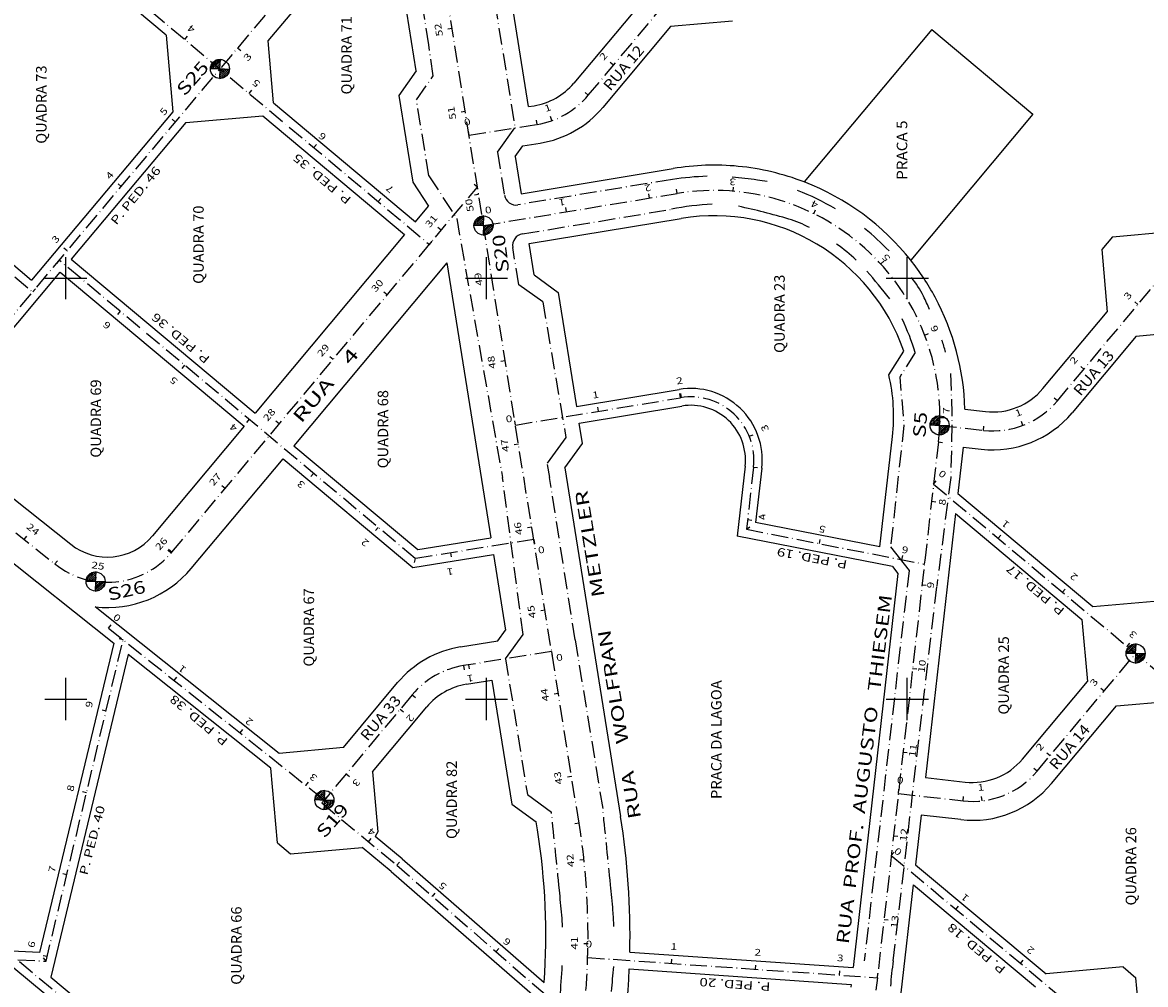
# Model space of a CAD drawing. Extents: x 189457 to 190412, y 1676779 to 1678197.
# Drawn here: x 189990 to 190257, y 1677332 to 1677561 of the extents above; entities that cross this region are included whole.
import ezdxf
from ezdxf.enums import TextEntityAlignment as Align

# ---------------------------------------------------------------- set-up
doc = ezdxf.new("R2010")
doc.units = 0
doc.header["$MEASUREMENT"] = 0
doc.linetypes.add('LIN0', pattern=[0])
doc.linetypes.add('LIN3', pattern=[6, 4, -1, 0, -1])
doc.layers.get('0').update_dxf_attribs({"linetype": 'LIN0'})
doc.layers.add('MALHA', color=7, linetype='CONTINUOUS')
doc.layers.add('SONDAGEM', color=7, linetype='LIN0')
doc.styles.add('ITALICC', font='italicc')
doc.styles.add('ROMANC', font='romanc')
doc.styles.add('ROMANS', font='romans')

# ---------------------------------------------------------------- blocks, each defined once
blk = doc.blocks.new('*U25')
at = {"color": 7, "linetype": 'LIN0'}
for p, q in [((190099.19086, 1677510.413478), (190101.357522, 1677512.38866)), ((190099.21202, 1677510.871194), (190100.899806, 1677512.40982)), ((190099.233181, 1677511.32891), (190100.44209, 1677512.430981)), ((190099.254341, 1677511.786626), (190099.984374, 1677512.452141)), ((190099.275502, 1677512.244343), (190099.526657, 1677512.473302)), ((190099.550616, 1677510.303014), (190101.446763, 1677512.031588))]:
    blk.add_line(p, q, dxfattribs=at)
at = {"color": 6, "linetype": 'LIN0', "flags": 128}
blk.add_lwpolyline([(190099.2866, 1677512.4844), (190099.18186, 1677510.21882), (190100.192243, 1677510.449511), (190101.269827, 1677511.447367), (190101.55218, 1677512.37966)], close=True, dxfattribs=at)
blk = doc.blocks.new('*U26')
at = {"color": 7, "linetype": 'LIN0'}
for p, q in [((190099.388661, 1677514.692037), (190097.078963, 1677512.586461)), ((190098.868216, 1677514.656013), (190097.208572, 1677513.143041)), ((190099.3675, 1677514.23432), (190097.53668, 1677512.5653)), ((190099.34634, 1677513.776604), (190097.994396, 1677512.54414)), ((190099.325179, 1677513.318888), (190098.452112, 1677512.522979)), ((190099.304018, 1677512.861171), (190098.909829, 1677512.501818))]:
    blk.add_line(p, q, dxfattribs=at)
at = {"color": 6, "linetype": 'LIN0', "flags": 128}
blk.add_lwpolyline([(190099.2866, 1677512.4844), (190099.39134, 1677514.74998), (190098.420821, 1677514.575649), (190097.423309, 1677513.777226), (190097.02102, 1677512.58914)], close=True, dxfattribs=at)
blk = doc.blocks.new('*U27')
at = {"color": 7, "linetype": 'LIN0'}
for p, q in [((190207.59006, 1677462.936578), (190209.756722, 1677464.91176)), ((190207.61122, 1677463.394294), (190209.299006, 1677464.93292)), ((190207.632381, 1677463.85201), (190208.84129, 1677464.954081)), ((190207.653541, 1677464.309726), (190208.383574, 1677464.975241)), ((190207.674702, 1677464.767443), (190207.925857, 1677464.996402)), ((190207.949816, 1677462.826114), (190209.845963, 1677464.554688))]:
    blk.add_line(p, q, dxfattribs=at)
at = {"color": 6, "linetype": 'LIN0', "flags": 128}
blk.add_lwpolyline([(190207.6858, 1677465.0075), (190207.58106, 1677462.74192), (190208.591443, 1677462.972611), (190209.669027, 1677463.970467), (190209.95138, 1677464.90276)], close=True, dxfattribs=at)
blk = doc.blocks.new('*U28')
at = {"color": 7, "linetype": 'LIN0'}
for p, q in [((190207.787861, 1677467.215137), (190205.478163, 1677465.109561)), ((190207.267416, 1677467.179113), (190205.607772, 1677465.666141)), ((190207.7667, 1677466.75742), (190205.93588, 1677465.0884)), ((190207.74554, 1677466.299704), (190206.393596, 1677465.06724)), ((190207.724379, 1677465.841988), (190206.851312, 1677465.046079)), ((190207.703218, 1677465.384271), (190207.309029, 1677465.024918))]:
    blk.add_line(p, q, dxfattribs=at)
at = {"color": 6, "linetype": 'LIN0', "flags": 128}
blk.add_lwpolyline([(190207.6858, 1677465.0075), (190207.79054, 1677467.27308), (190206.820021, 1677467.098749), (190205.822509, 1677466.300326), (190205.42022, 1677465.11224)], close=True, dxfattribs=at)
blk = doc.blocks.new('*U31')
at = {"color": 7, "linetype": 'LIN0'}
for p, q in [((190061.370466, 1677373.936985), (190063.537129, 1677375.912167)), ((190061.391627, 1677374.394702), (190063.079413, 1677375.933328)), ((190061.412787, 1677374.852418), (190062.621696, 1677375.954489)), ((190061.433948, 1677375.310134), (190062.16398, 1677375.975649)), ((190061.455109, 1677375.767851), (190061.706264, 1677375.99681)), ((190061.730222, 1677373.826522), (190063.62637, 1677375.555096))]:
    blk.add_line(p, q, dxfattribs=at)
at = {"color": 6, "linetype": 'LIN0', "flags": 128}
blk.add_lwpolyline([(190061.466207, 1677376.007908), (190061.361467, 1677373.742328), (190062.371849, 1677373.973019), (190063.449433, 1677374.970875), (190063.731787, 1677375.903168)], close=True, dxfattribs=at)
blk = doc.blocks.new('*U32')
at = {"color": 7, "linetype": 'LIN0'}
for p, q in [((190061.568267, 1677378.215545), (190059.25857, 1677376.109969)), ((190061.047823, 1677378.179521), (190059.388179, 1677376.666549)), ((190061.547107, 1677377.757828), (190059.716286, 1677376.088808)), ((190061.525946, 1677377.300112), (190060.174002, 1677376.067647)), ((190061.504786, 1677376.842396), (190060.631719, 1677376.046487)), ((190061.483625, 1677376.384679), (190061.089435, 1677376.025326))]:
    blk.add_line(p, q, dxfattribs=at)
at = {"color": 6, "linetype": 'LIN0', "flags": 128}
blk.add_lwpolyline([(190061.466207, 1677376.007908), (190061.570946, 1677378.273488), (190060.600428, 1677378.099156), (190059.602915, 1677377.300734), (190059.200626, 1677376.112647)], close=True, dxfattribs=at)
blk = doc.blocks.new('*U33')
at = {"color": 7, "linetype": 'LIN0'}
for p, q in [((190254.16596, 1677408.747178), (190256.332622, 1677410.72236)), ((190254.18712, 1677409.204894), (190255.874906, 1677410.74352)), ((190254.208281, 1677409.66261), (190255.41719, 1677410.764681)), ((190254.229441, 1677410.120326), (190254.959474, 1677410.785841)), ((190254.250602, 1677410.578043), (190254.501757, 1677410.807002)), ((190254.525716, 1677408.636714), (190256.421863, 1677410.365288))]:
    blk.add_line(p, q, dxfattribs=at)
at = {"color": 6, "linetype": 'LIN0', "flags": 128}
blk.add_lwpolyline([(190254.2617, 1677410.8181), (190254.15696, 1677408.55252), (190255.167343, 1677408.783211), (190256.244927, 1677409.781067), (190256.52728, 1677410.71336)], close=True, dxfattribs=at)
blk = doc.blocks.new('*U34')
at = {"color": 7, "linetype": 'LIN0'}
for p, q in [((190254.363761, 1677413.025737), (190252.054063, 1677410.920161)), ((190253.843316, 1677412.989713), (190252.183672, 1677411.476741)), ((190254.3426, 1677412.56802), (190252.51178, 1677410.899)), ((190254.32144, 1677412.110304), (190252.969496, 1677410.87784)), ((190254.300279, 1677411.652588), (190253.427212, 1677410.856679)), ((190254.279118, 1677411.194871), (190253.884929, 1677410.835518))]:
    blk.add_line(p, q, dxfattribs=at)
at = {"color": 6, "linetype": 'LIN0', "flags": 128}
blk.add_lwpolyline([(190254.2617, 1677410.8181), (190254.36644, 1677413.08368), (190253.395921, 1677412.909349), (190252.398409, 1677412.110926), (190251.99612, 1677410.92284)], close=True, dxfattribs=at)
blk = doc.blocks.new('*U87')
at = {"color": 7, "linetype": 'LIN0'}
for p, q in [((190006.99826, 1677425.852778), (190009.164922, 1677427.82796)), ((190007.01942, 1677426.310494), (190008.707206, 1677427.84912)), ((190007.040581, 1677426.76821), (190008.24949, 1677427.870281)), ((190007.061741, 1677427.225926), (190007.791774, 1677427.891441)), ((190007.082902, 1677427.683643), (190007.334057, 1677427.912602)), ((190007.358016, 1677425.742314), (190009.254163, 1677427.470888))]:
    blk.add_line(p, q, dxfattribs=at)
at = {"color": 6, "linetype": 'LIN0', "flags": 128}
blk.add_lwpolyline([(190007.094, 1677427.9237), (190006.98926, 1677425.65812), (190007.999643, 1677425.888811), (190009.077227, 1677426.886667), (190009.35958, 1677427.81896)], close=True, dxfattribs=at)
blk = doc.blocks.new('*U88')
at = {"color": 7, "linetype": 'LIN0'}
for p, q in [((190007.196061, 1677430.131337), (190004.886363, 1677428.025761)), ((190006.675616, 1677430.095313), (190005.015972, 1677428.582341)), ((190007.1749, 1677429.67362), (190005.34408, 1677428.0046)), ((190007.15374, 1677429.215904), (190005.801796, 1677427.98344)), ((190007.132579, 1677428.758188), (190006.259512, 1677427.962279)), ((190007.111418, 1677428.300471), (190006.717229, 1677427.941118))]:
    blk.add_line(p, q, dxfattribs=at)
at = {"color": 6, "linetype": 'LIN0', "flags": 128}
blk.add_lwpolyline([(190007.094, 1677427.9237), (190007.19874, 1677430.18928), (190006.228221, 1677430.014949), (190005.230709, 1677429.216526), (190004.82842, 1677428.02844)], close=True, dxfattribs=at)
blk = doc.blocks.new('*U95')
at = {"color": 7, "linetype": 'LIN0'}
for p, q in [((190036.548477, 1677547.594301), (190038.715139, 1677549.569483)), ((190036.569637, 1677548.052017), (190038.257423, 1677549.590644)), ((190036.590798, 1677548.509734), (190037.799707, 1677549.611804)), ((190036.611958, 1677548.96745), (190037.34199, 1677549.632965)), ((190036.633119, 1677549.425166), (190036.884274, 1677549.654125)), ((190036.908233, 1677547.483838), (190038.80438, 1677549.212411))]:
    blk.add_line(p, q, dxfattribs=at)
at = {"color": 6, "linetype": 'LIN0', "flags": 128}
blk.add_lwpolyline([(190036.644217, 1677549.665223), (190036.539477, 1677547.399643), (190037.54986, 1677547.630334), (190038.627444, 1677548.62819), (190038.909797, 1677549.560484)], close=True, dxfattribs=at)
blk = doc.blocks.new('*U96')
at = {"color": 7, "linetype": 'LIN0'}
for p, q in [((190036.746278, 1677551.87286), (190034.43658, 1677549.767284)), ((190036.225833, 1677551.836836), (190034.566189, 1677550.323865)), ((190036.725117, 1677551.415144), (190034.894296, 1677549.746124)), ((190036.703957, 1677550.957428), (190035.352013, 1677549.724963)), ((190036.682796, 1677550.499711), (190035.809729, 1677549.703802)), ((190036.661635, 1677550.041995), (190036.267445, 1677549.682642))]:
    blk.add_line(p, q, dxfattribs=at)
at = {"color": 6, "linetype": 'LIN0', "flags": 128}
blk.add_lwpolyline([(190036.644217, 1677549.665223), (190036.748957, 1677551.930804), (190035.778438, 1677551.756472), (190034.780926, 1677550.958049), (190034.378637, 1677549.769963)], close=True, dxfattribs=at)

msp = doc.modelspace()

# ---------------------------------------------------------------- linework, layer by layer
at = {"layer": 'MALHA', "color": 2, "linetype": 'LIN0'}
for p, q in [((190000, 1677495), (190000, 1677505)), ((190100, 1677495), (190100, 1677505)), ((190200, 1677495), (190200, 1677505)), ((189995, 1677500), (190005, 1677500)), ((190095, 1677500), (190105, 1677500)), ((190195, 1677500), (190205, 1677500)), ((190000, 1677395), (190000, 1677405)), ((190100, 1677395), (190100, 1677405)), ((190200, 1677395), (190200, 1677405)), ((189995, 1677400), (190005, 1677400)), ((190095, 1677400), (190105, 1677400)), ((190195, 1677400), (190205, 1677400))]:
    msp.add_line(p, q, dxfattribs=at)
at = {"layer": 'SONDAGEM', "color": 3, "linetype": 'LIN0'}
for p, q in [((190083.286349, 1677549.218366), (190077.985125, 1677582.374802)), ((190109.990928, 1677540.733102), (190103.752761, 1677579.749641)), ((190023.899331, 1677557.726538), (190003.523242, 1677574.784811)), ((190048.111908, 1677556.318547), (190062.598896, 1677573.561365)), ((190136.804927, 1677565.494776), (190120.731437, 1677546.296772)), ((190143.705615, 1677559.717189), (190127.632124, 1677540.519185)), ((190158.481374, 1677561.026096), (190143.705615, 1677559.717189)), ((190023.899331, 1677557.726538), (190025.482885, 1677539.490218)), ((190205.825349, 1677559.029834), (190175.505079, 1677522.82959)), ((190205.825349, 1677559.029834), (190229.82536, 1677538.904628)), ((190049.3897, 1677541.603406), (190048.111908, 1677556.318547)), ((190083.286349, 1677549.218366), (190079.20245, 1677543.363799)), ((190049.3897, 1677541.603406), (190083.108397, 1677513.375095)), ((190079.20245, 1677543.363799), (190082.487691, 1677522.8163)), ((190109.990928, 1677540.733102), (190111.294067, 1677540.941458)), ((190025.482885, 1677539.490218), (189991.90042, 1677499.52087)), ((190028.545271, 1677536.916934), (190046.857008, 1677538.507036)), ((190046.857008, 1677538.507036), (190080.54083, 1677510.307906)), ((190229.82536, 1677538.904628), (190200.814857, 1677504.222845)), ((190028.545271, 1677536.916934), (190001.291478, 1677504.479886)), ((189955.248033, 1677530.237401), (189991.90042, 1677499.52087)), ((190106.788507, 1677528.902962), (190108.599562, 1677531.396334)), ((190108.599562, 1677531.396334), (190112.714991, 1677532.054334)), ((190106.788507, 1677528.902962), (190108.205475, 1677520.040553)), ((190108.205475, 1677520.040553), (190144.33649, 1677526.014582)), ((190082.487691, 1677522.8163), (190086.213928, 1677517.084925)), ((190083.108397, 1677513.375095), (190086.213928, 1677517.084925)), ((190110.100062, 1677508.190886), (190146.294037, 1677514.175325)), ((190080.54083, 1677510.307906), (190045.012591, 1677467.866274)), ((190248.774806, 1677509.815539), (190246.207943, 1677506.747769)), ((190248.774806, 1677509.815539), (190267.0464, 1677511.437725)), ((190111.290378, 1677500.746067), (190110.100062, 1677508.190886)), ((190246.207943, 1677506.747769), (190247.51741, 1677491.998502)), ((190001.291478, 1677504.479886), (190045.012591, 1677467.866274)), ((190090.579264, 1677503.604945), (190054.21266, 1677460.161812)), ((190090.579264, 1677503.604945), (190101.023808, 1677438.279725)), ((189967.154833, 1677463.850974), (189998.718338, 1677501.417372)), ((189998.718338, 1677501.417372), (190042.445026, 1677464.799092)), ((190111.290378, 1677500.746067), (190117.062408, 1677496.586958)), ((190117.062408, 1677496.586958), (190121.390865, 1677469.514652)), ((190232.241646, 1677473.746111), (190247.51741, 1677491.998502)), ((190254.419224, 1677486.222261), (190269.168495, 1677487.531727)), ((190254.419224, 1677486.222261), (190239.143458, 1677467.969866)), ((190195.596346, 1677477.009083), (190199.151917, 1677482.61288)), ((189931.879195, 1677476.590022), (190011.417004, 1677413.285912)), ((190121.390865, 1677469.514652), (190145.766847, 1677473.545073)), ((190122.022395, 1677465.564763), (190146.419365, 1677469.598655)), ((190213.70461, 1677468.851224), (190218.60155, 1677468.29361)), ((189967.154833, 1677463.850974), (190001.177327, 1677436.772499)), ((190042.445026, 1677464.799092), (190020.630777, 1677438.74006)), ((190122.800472, 1677460.698277), (190122.022395, 1677465.564763)), ((190193.494276, 1677436.136332), (190196.475832, 1677462.325867)), ((190054.21266, 1677460.161812), (190083.658041, 1677435.503203)), ((190118.61596, 1677454.928254), (190122.800472, 1677460.698277)), ((190213.281643, 1677459.841227), (190212.024417, 1677448.797966)), ((190213.281643, 1677459.841227), (190217.583305, 1677459.351396)), ((190029.832322, 1677431.037362), (190051.645094, 1677457.094628)), ((190051.645094, 1677457.094628), (190082.488365, 1677431.265385)), ((190118.61596, 1677454.928254), (190131.858214, 1677372.104693)), ((190161.456618, 1677455.302332), (190159.567243, 1677438.706562)), ((190165.430946, 1677454.849882), (190163.959175, 1677441.922216)), ((190212.024417, 1677448.797966), (190244.068167, 1677421.963243)), ((190211.48214, 1677444.034704), (190204.346406, 1677381.355641)), ((190211.48214, 1677444.034704), (190241.500242, 1677418.896352)), ((190193.494276, 1677436.136332), (190163.959175, 1677441.922216)), ((190083.658041, 1677435.503203), (190101.023808, 1677438.279725)), ((190196.516478, 1677431.468242), (190159.567243, 1677438.706562)), ((190082.488365, 1677431.265385), (190101.655348, 1677434.329899)), ((190101.655348, 1677434.329899), (190104.530369, 1677416.348089)), ((190196.516478, 1677431.468242), (190197.788862, 1677429.841851)), ((190197.788862, 1677429.841851), (190187.127484, 1677336.194729)), ((190244.068167, 1677421.963243), (190262.340214, 1677423.579586)), ((190050.750511, 1677387.09261), (190007.037096, 1677421.884158)), ((190241.500242, 1677418.896352), (190242.805003, 1677404.1466)), ((190102.680807, 1677413.793738), (190104.530369, 1677416.348089)), ((190011.417004, 1677413.285912), (189993.768483, 1677339.798221)), ((190093.820357, 1677412.377076), (190102.680807, 1677413.793738)), ((190014.870613, 1677410.537181), (189996.472345, 1677333.927589)), ((190048.736539, 1677383.583259), (190014.870613, 1677410.537181)), ((190066.004767, 1677388.464496), (190078.882215, 1677403.887086)), ((190095.241285, 1677403.489952), (190101.29501, 1677404.457859)), ((190101.29501, 1677404.457859), (190105.999035, 1677375.036452)), ((190227.385245, 1677385.734016), (190242.805003, 1677404.1466)), ((190249.704972, 1677398.368155), (190264.455204, 1677399.672954)), ((190072.913182, 1677382.69615), (190085.790624, 1677398.118735)), ((190234.28522, 1677379.955577), (190249.704972, 1677398.368155)), ((190066.004767, 1677388.464496), (190050.750511, 1677387.09261)), ((190050.336021, 1677365.798315), (190048.736539, 1677383.583259)), ((190072.913182, 1677382.69615), (190074.195993, 1677368.432307)), ((190204.346406, 1677381.355641), (190213.748705, 1677380.285249)), ((190105.999035, 1677375.036452), (190111.805452, 1677370.845937)), ((190112.109047, 1677368.947096), (190111.805452, 1677370.845937)), ((190203.328372, 1677372.413404), (190201.986313, 1677360.625029)), ((190212.730688, 1677371.34301), (190203.328372, 1677372.413404)), ((190074.195993, 1677368.432307), (190073.577513, 1677367.354803)), ((190079.984921, 1677362.025753), (190073.577513, 1677367.354803)), ((190050.336021, 1677365.798315), (190053.406428, 1677363.234606)), ((190053.406428, 1677363.234606), (190070.435539, 1677364.766112)), ((190077.359532, 1677359.007918), (190070.435539, 1677364.766112)), ((190079.984921, 1677362.025753), (190094.092809, 1677349.752488)), ((190201.986313, 1677360.625029), (190232.989148, 1677334.7321)), ((190077.359532, 1677359.007918), (190091.520145, 1677346.688781)), ((190198.521348, 1677330.18974), (190201.444509, 1677355.865968)), ((190201.444509, 1677355.865968), (190230.441015, 1677331.648685)), ((190094.092809, 1677349.752488), (190113.720945, 1677332.676838)), ((190091.520145, 1677346.688781), (190113.299193, 1677327.741931)), ((189993.768483, 1677339.798221), (189951.684842, 1677341.788271)), ((190134.066163, 1677339.898119), (190187.127484, 1677336.194729)), ((189995.078848, 1677329.879), (189987.657222, 1677336.08274)), ((190133.93489, 1677335.89755), (190186.674589, 1677332.216598)), ((190251.277027, 1677336.359599), (190232.989148, 1677334.7321)), ((190251.277027, 1677336.359599), (190254.323327, 1677333.767072)), ((189996.472345, 1677333.927589), (190037.911069, 1677299.288919)), ((190255.969482, 1677315.539399), (190254.323327, 1677333.767072)), ((190186.674589, 1677332.216598), (190186.598366, 1677331.547123))]:
    msp.add_line(p, q, dxfattribs=at)
at = {"layer": 'SONDAGEM', "color": 1, "linetype": 'LIN3'}
for p, q in [((190086.2824, 1677555.4129), (190082.122864, 1677582.280449)), ((190087.3264, 1677548.0185), (190086.2824, 1677555.4129)), ((190083.3732, 1677542.3513), (190087.3264, 1677548.0185)), ((190086.3033, 1677524.2859), (190083.3732, 1677542.3513)), ((190102.5885, 1677529.927), (190104.253147, 1677519.701791)), ((190086.3033, 1677524.2859), (190092.9138, 1677514.1182)), ((190144.1955, 1677523.4343), (190107.471572, 1677517.388888)), ((190092.9138, 1677514.1182), (190103.7954, 1677452.6314)), ((190108.540769, 1677510.48015), (190143.9417, 1677516.3335)), ((190107.6649, 1677498.4282), (190106.233516, 1677507.270205)), ((190113.3753, 1677494.3135), (190118.8779, 1677462.1028)), ((190108.7062, 1677415.2948), (190103.7954, 1677452.6314)), ((190121.0635, 1677414.0798), (190114.993182, 1677452.6314)), ((190210.32164, 1677452.6314), (190207.0029, 1677426.7794)), ((190200.4105, 1677430.5481), (190189.767339, 1677337.8314)), ((190196.65318, 1677337.8314), (190207.0029, 1677426.7794)), ((190121.0635, 1677414.0798), (190127.6943, 1677373.4609)), ((190104.5341, 1677409.5329), (190109.7231, 1677377.2817))]:
    msp.add_line(p, q, dxfattribs=at)
at = {"layer": 'SONDAGEM', "color": 5, "linetype": 'LIN0'}
for p, q in [((190028.2735, 1677556.6729), (190028.91542, 1677557.439672)), ((190091.7993, 1677559.3135), (190090.811842, 1677559.15562)), ((190036.6442, 1677549.6652), (190035.878572, 1677550.308484)), ((190036.6442, 1677549.6652), (190037.409828, 1677549.021916)), ((190130.1816, 1677550.5741), (190129.414857, 1677551.216054)), ((190043.6089, 1677543.8346), (190044.25082, 1677544.601372)), ((190124.1818, 1677543.408), (190123.415057, 1677544.049954)), ((190094.9569, 1677539.5643), (190093.969442, 1677539.40642)), ((190115.5366, 1677537.399), (190115.202114, 1677538.341401)), ((190026.0569, 1677537.0643), (190025.291272, 1677537.707584)), ((190112.0045, 1677536.4979), (190111.84662, 1677537.485358)), ((190095.8599, 1677533.9166), (190095.70202, 1677534.904058)), ((190058.9444, 1677530.9962), (190059.58632, 1677531.762972)), ((190013.1912, 1677521.7517), (190012.425572, 1677522.394984)), ((190097.8274, 1677521.6108), (190097.060605, 1677522.252691)), ((190098.1145, 1677519.8152), (190097.127042, 1677519.65732)), ((190138.7508, 1677519.0096), (190138.587671, 1677519.996205)), ((190145.3153, 1677520.095), (190145.152171, 1677521.081605)), ((190158.6169, 1677520.6206), (190158.701658, 1677521.617002)), ((190074.2798, 1677518.1578), (190074.92172, 1677518.924572)), ((190119.0187, 1677515.747), (190118.855571, 1677516.733605)), ((190177.7745, 1677515.2935), (190178.216276, 1677516.190625)), ((190089.2361, 1677511.3478), (190088.469305, 1677511.989691)), ((190099.2866, 1677512.4844), (190099.123471, 1677513.471005)), ((190000.3255, 1677506.4392), (189999.559872, 1677507.082484)), ((190086.4246, 1677507.9892), (190087.06652, 1677508.755972)), ((189998.4712, 1677504.2321), (189997.829161, 1677503.465428)), ((190193.6768, 1677503.3559), (190194.41493, 1677504.030558)), ((190101.2721, 1677500.066), (190100.284642, 1677499.90812)), ((189992.1469, 1677496.705), (189992.789212, 1677497.471444)), ((190076.3983, 1677496.0119), (190075.631505, 1677496.653791)), ((190254.8052, 1677493.695), (190254.038332, 1677494.336805)), ((190012.9214, 1677492.1319), (190012.279361, 1677491.365228)), ((190204.1403, 1677486.4472), (190205.073426, 1677486.806749)), ((190063.5605, 1677480.676), (190062.793705, 1677481.317891)), ((190104.4297, 1677480.3168), (190103.442242, 1677480.15892)), ((190028.2549, 1677479.2912), (190027.612861, 1677478.524528)), ((190241.9691, 1677478.3576), (190241.202232, 1677478.999405)), ((190146.0931, 1677471.5719), (190145.92997, 1677472.558505)), ((190146.3294, 1677471.609), (190146.182023, 1677472.59808)), ((190235.6926, 1677470.858), (190234.925732, 1677471.499805)), ((190126.597, 1677468.3483), (190126.43387, 1677469.334905)), ((190043.5883, 1677466.4504), (190042.946261, 1677465.683728)), ((190207.7281, 1677466.8891), (190208.728088, 1677466.884168)), ((190050.7227, 1677465.3401), (190049.955905, 1677465.981991)), ((190106.8649, 1677465.0857), (190106.70177, 1677466.072305)), ((190207.6858, 1677465.0075), (190207.798938, 1677466.001079)), ((190218.0924, 1677463.8225), (190218.205538, 1677464.816079)), ((190227.4554, 1677464.9968), (190227.10039, 1677465.931662)), ((190162.4399, 1677462.4115), (190163.366556, 1677462.787411)), ((190207.3844, 1677461.084), (190208.377982, 1677460.970885)), ((190107.5873, 1677460.5677), (190106.599842, 1677460.40982)), ((190058.9218, 1677453.6096), (190058.279761, 1677452.842928)), ((190163.4438, 1677455.0761), (190164.437382, 1677454.962988)), ((190037.8848, 1677450.0041), (190037.118005, 1677450.645991)), ((190206.2401, 1677451.0332), (190206.88214, 1677451.799871)), ((190205.7802, 1677446.9931), (190206.773782, 1677446.879985)), ((190162.0277, 1677442.6375), (190163.021282, 1677442.524388)), ((190074.2552, 1677440.7688), (190073.613161, 1677440.002128)), ((190110.7449, 1677440.8185), (190109.757442, 1677440.66062)), ((190161.7635, 1677440.3166), (190162.570363, 1677440.907339)), ((189990.1125, 1677437.9105), (189990.735237, 1677438.692932)), ((190111.2141, 1677437.8836), (190111.371981, 1677436.896142)), ((190179.098, 1677436.92), (190179.290287, 1677437.901339)), ((190221.5735, 1677438.1924), (190222.21554, 1677438.959071)), ((190025.0454, 1677434.6696), (190024.287911, 1677435.322448)), ((190025.2315, 1677434.8887), (190024.464705, 1677435.530591)), ((190091.4649, 1677434.726), (190091.622781, 1677433.738542)), ((190198.7248, 1677433.0743), (190198.917087, 1677434.055639)), ((189997.4409, 1677432.0779), (189998.063637, 1677432.860332)), ((190083.0733, 1677433.3843), (190082.807239, 1677432.420344)), ((190204.076, 1677432.0247), (190204.268287, 1677433.006039)), ((190007.094, 1677427.9237), (190007.23408, 1677428.91384)), ((190203.5179, 1677427.1215), (190204.511482, 1677427.008385)), ((190236.9069, 1677425.3516), (190237.54894, 1677426.118271)), ((190113.9025, 1677421.0693), (190112.915042, 1677420.91142)), ((190010.139, 1677416.8593), (190010.761738, 1677417.641731)), ((190013.6591, 1677414.057), (190012.686747, 1677414.290517)), ((190252.2404, 1677412.5108), (190252.88244, 1677413.277471)), ((190115.4675, 1677411.281), (190115.625381, 1677410.293542)), ((190254.2617, 1677410.8181), (190253.495036, 1677411.460149)), ((190094.5308, 1677407.9335), (190094.688681, 1677406.946042)), ((190095.7183, 1677408.1234), (190095.876181, 1677407.135942)), ((190025.7876, 1677404.4045), (190026.410338, 1677405.186931)), ((190201.2556, 1677407.2498), (190202.249182, 1677407.136685)), ((190246.7563, 1677401.856), (190245.989636, 1677402.498049)), ((190082.3364, 1677401.0029), (190083.104001, 1677400.361972)), ((190117.0601, 1677401.3202), (190116.072642, 1677401.16232)), ((190009.5952, 1677397.1395), (190008.622847, 1677397.373017)), ((190079.4737, 1677397.5744), (190080.241301, 1677396.933472)), ((190041.4362, 1677391.9498), (190042.058938, 1677392.732231)), ((190198.9933, 1677387.3782), (190199.986882, 1677387.265085)), ((190233.9153, 1677386.5227), (190233.148636, 1677387.164749)), ((190230.8352, 1677382.8448), (190230.068536, 1677383.486849)), ((190066.6552, 1677382.2224), (190067.422801, 1677381.581472)), ((190120.2177, 1677381.571), (190119.230242, 1677381.41312)), ((190057.0848, 1677379.495), (190057.707538, 1677380.277431)), ((190197.8759, 1677377.5632), (190197.989013, 1677378.556782)), ((190004.9249, 1677377.6924), (190003.952547, 1677377.925917)), ((190060.884, 1677375.311), (190061.523436, 1677376.079844)), ((190061.4662, 1677376.0079), (190062.088938, 1677376.790331)), ((190061.4662, 1677376.0079), (190062.233801, 1677375.366972)), ((190213.2397, 1677375.8141), (190213.352813, 1677376.807682)), ((190217.7669, 1677375.8144), (190217.653651, 1677376.807967)), ((190121.9836, 1677370.5259), (190120.996142, 1677370.36802)), ((190196.731, 1677367.5066), (190197.724582, 1677367.393485)), ((190071.9554, 1677366.1031), (190072.594836, 1677366.871944)), ((190196.201, 1677362.851), (190196.84202, 1677363.618524)), ((190078.6712, 1677360.5176), (190079.319132, 1677361.279299)), ((190123.1483, 1677361.7893), (190122.153967, 1677361.682994)), ((190000.2545, 1677358.2454), (189999.282147, 1677358.478917)), ((190087.1702, 1677353.1239), (190087.826547, 1677353.878359)), ((190211.5515, 1677350.0306), (190212.19252, 1677350.798124)), ((190194.4687, 1677347.6349), (190195.462282, 1677347.521785)), ((190102.2594, 1677339.9969), (190102.915747, 1677340.751359)), ((190124.0969, 1677341.8235), (190123.096967, 1677341.835056)), ((189995.5842, 1677338.7983), (189994.611847, 1677339.031817)), ((189995.3259, 1677337.7228), (189994.725561, 1677338.522545)), ((190124.0288, 1677338.5939), (190124.098428, 1677339.591473)), ((190143.9803, 1677337.2013), (190144.049928, 1677338.198873)), ((190226.902, 1677337.2102), (190227.54302, 1677337.977724)), ((190163.9317, 1677335.8088), (190164.001328, 1677336.806373)), ((190183.8832, 1677334.4162), (190183.952828, 1677335.413773)), ((190192.8922, 1677333.7874), (190192.961828, 1677334.784973))]:
    msp.add_line(p, q, dxfattribs=at)
at = {"layer": 'SONDAGEM', "color": 5, "linetype": 'LIN3'}
msp.add_line((190040.8423, 1677554.6619), (190041.607934, 1677554.018624), dxfattribs=at)
at = {"layer": 'SONDAGEM', "color": 6, "linetype": 'LIN0'}
for p, q in [((190036.644217, 1677549.665223), (190036.748957, 1677551.930804)), ((190036.644217, 1677549.665223), (190034.378637, 1677549.769963)), ((190036.644217, 1677549.665223), (190036.539477, 1677547.399643)), ((190036.644217, 1677549.665223), (190038.909797, 1677549.560484)), ((190099.2866, 1677512.4844), (190099.39134, 1677514.74998)), ((190099.2866, 1677512.4844), (190097.02102, 1677512.58914)), ((190099.2866, 1677512.4844), (190099.18186, 1677510.21882)), ((190099.2866, 1677512.4844), (190101.55218, 1677512.37966)), ((190207.6858, 1677465.0075), (190207.79054, 1677467.27308)), ((190207.6858, 1677465.0075), (190205.42022, 1677465.11224)), ((190207.6858, 1677465.0075), (190207.58106, 1677462.74192)), ((190207.6858, 1677465.0075), (190209.95138, 1677464.90276)), ((190007.094, 1677427.9237), (190007.19874, 1677430.18928)), ((190007.094, 1677427.9237), (190004.82842, 1677428.02844)), ((190007.094, 1677427.9237), (190006.98926, 1677425.65812)), ((190007.094, 1677427.9237), (190009.35958, 1677427.81896)), ((190254.2617, 1677410.8181), (190254.36644, 1677413.08368)), ((190254.2617, 1677410.8181), (190251.99612, 1677410.92284)), ((190254.2617, 1677410.8181), (190254.15696, 1677408.55252)), ((190254.2617, 1677410.8181), (190256.52728, 1677410.71336)), ((190061.466207, 1677376.007908), (190061.570946, 1677378.273488)), ((190061.466207, 1677376.007908), (190059.200626, 1677376.112647)), ((190061.466207, 1677376.007908), (190061.361467, 1677373.742328)), ((190061.466207, 1677376.007908), (190063.731787, 1677375.903168))]:
    msp.add_line(p, q, dxfattribs=at)
at = {"layer": 'SONDAGEM', "color": 1, "linetype": 'LIN0'}
for p, q in [((190102.5885, 1677529.927), (190106.7512, 1677535.658)), ((190113.3753, 1677494.3135), (190107.6649, 1677498.4282)), ((190118.8779, 1677462.1028), (190114.4543, 1677456.0031)), ((190114.449192, 1677455.705229), (190114.993182, 1677452.6314)), ((190196.0144, 1677436.1673), (190200.4105, 1677430.5481)), ((190104.5341, 1677409.5329), (190108.7062, 1677415.2948)), ((190109.7231, 1677377.2817), (190115.444636, 1677373.152444))]:
    msp.add_line(p, q, dxfattribs=at)
at = {"layer": 'SONDAGEM', "color": 5, "linetype": 'LIN3', "flags": 128}
for points in [[(190121.98363, 1677370.525895), (190081.567912, 1677623.305724)], [(190059.153541, 1677576.456107), (190036.644282, 1677549.665335)], [(190006.341642, 1677575.033666), (190086.425242, 1677507.989967)], [(190124.18178, 1677543.407978), (190148.2608, 1677572.1677)], [(189961.7285, 1677460.5015), (190036.644029, 1677549.664997)], [(190095.8599, 1677533.9166), (190112.004529, 1677536.497896)], [(189950.5121, 1677531.5967), (189992.146846, 1677496.705045)], [(190025.231549, 1677434.888711), (190097.827216, 1677521.61058)], [(190099.2866, 1677512.4844), (190145.315264, 1677520.094954)], [(190083.073287, 1677433.384258), (189998.471963, 1677504.232446)], [(190235.692552, 1677470.857989), (190258.971824, 1677498.673489)], [(189935.615615, 1677481.284611), (189997.440907, 1677432.07791)], [(190106.8649, 1677465.0857), (190146.093106, 1677471.571864)], [(190207.6858, 1677465.0075), (190218.092427, 1677463.822503)], [(190207.384367, 1677461.083978), (190192.559857, 1677330.868431)], [(190163.443782, 1677455.076107), (190161.763513, 1677440.316594)], [(190206.2401, 1677451.0332), (190294.0975, 1677377.458)], [(190161.763513, 1677440.316594), (190204.076025, 1677432.025711)], [(190111.2141, 1677437.8836), (190083.073287, 1677433.384258)], [(190010.139, 1677416.8593), (190061.4662, 1677376.0079)], [(189995.325901, 1677337.722847), (190013.658145, 1677414.057229)], [(190115.4675, 1677411.281), (190094.530821, 1677407.933514)], [(190230.835233, 1677382.844797), (190254.2617, 1677410.8181)], [(190082.336419, 1677401.00291), (190061.466207, 1677376.007908)], [(190197.8759, 1677377.5632), (190213.239696, 1677375.81413)], [(190060.884, 1677375.311), (190078.671231, 1677360.517639)], [(190196.201, 1677362.851), (190282.004057, 1677291.190086)], [(190078.671231, 1677360.517639), (190122.726985, 1677322.190983)], [(189952.079392, 1677339.767381), (189995.325879, 1677337.722386)], [(190095.0543, 1677248.9163), (189988.423024, 1677338.049097)], [(190124.0288, 1677338.5939), (190192.8922, 1677333.7874)]]:
    msp.add_lwpolyline(points, dxfattribs=at)
at = {"layer": 'SONDAGEM', "color": 1, "linetype": 'LIN3', "flags": 128}
for points in [[(190100.0778, 1677577.4662), (190106.7512, 1677535.658)], [(190201.9075, 1677482.2895), (190198.2131, 1677476.4669), (190199.193, 1677465.0068), (190196.0144, 1677436.1673)], [(190210.2661, 1677477.2887), (190210.586575, 1677467.820557), (190210.498263, 1677459.613138), (190210.3587, 1677455.0114), (190210.32164, 1677452.6314)]]:
    msp.add_lwpolyline(points, dxfattribs=at)
at = {"layer": 'SONDAGEM', "color": 6, "linetype": 'LIN0'}
for centre in [(190036.644217, 1677549.665223), (190099.2866, 1677512.4844), (190207.6858, 1677465.0075), (190007.094, 1677427.9237), (190254.2617, 1677410.8181), (190061.466207, 1677376.007908)]:
    msp.add_circle(centre, 2.268, dxfattribs=at)
at = {"layer": 'SONDAGEM', "color": 3, "linetype": 'LIN0'}
for centre, radius, start, end in [((190108.846919, 1677556.24706), 15.5, 279.083893, 320.062313), ((190108.846919, 1677556.24706), 24.5, 279.083893, 320.062313), ((190154.068764, 1677467.153743), 59.66, 84.46305, 99.38856), ((190154.068764, 1677467.153743), 59.66, 68.942297, 84.46305), ((190154.068764, 1677467.153743), 59.66, 38.414003, 68.942297), ((190154.068764, 1677467.153743), 47.66, 18.926984, 99.38856), ((190154.068764, 1677467.153743), 59.66, 28.323178, 38.414003), ((190154.068764, 1677467.153743), 59.66, 1.630434, 28.323178), ((190154.068764, 1677467.153743), 42.681, 353.505072, 13.350475), ((190148.540049, 1677456.772794), 17, 353.505232, 99.388594), ((190220.355194, 1677483.694088), 15.5, 263.503742, 320.073457), ((190148.540049, 1677456.772794), 13, 353.505232, 99.388594), ((190220.355194, 1677483.694088), 24.5, 263.503742, 320.073457), ((190009.89564, 1677447.72654), 14, 231.483746, 320.066992), ((190009.89564, 1677447.72654), 26, 263.687913, 320.067079), ((190097.68844, 1677388.184351), 24.5, 99.08392, 140.138948), ((190097.68844, 1677388.184351), 15.5, 99.08392, 140.138948), ((190215.501956, 1677395.685772), 15.5, 263.505202, 320.055239), ((190215.501956, 1677395.685772), 24.5, 263.505202, 320.055239), ((189954.708189, 1677343.781051), 179.4, 358.759794, 9.08396), ((189954.708189, 1677343.781051), 159.4, 356.005278, 9.083889), ((189954.708189, 1677343.781051), 179.4, 344.611727, 357.48145)]:
    msp.add_arc(centre, radius, start, end, dxfattribs=at)
at = {"layer": 'SONDAGEM', "color": 5, "linetype": 'LIN3'}
for centre, radius, start, end in [((190108.846919, 1677556.24706), 20, 279.083893, 320.062313), ((190154.068764, 1677467.153743), 53.66, 353.505072, 99.38856), ((190148.540049, 1677456.772794), 15, 353.505232, 99.388594), ((190220.355194, 1677483.694088), 20, 263.503742, 320.073457), ((190009.89564, 1677447.72654), 20, 231.483746, 320.066992), ((190097.68844, 1677388.184351), 20, 99.08392, 140.138948), ((190215.501956, 1677395.685772), 20, 263.505202, 320.055239), ((189954.708189, 1677343.781051), 169.4, 283.389579, 9.083856)]:
    msp.add_arc(centre, radius, start, end, dxfattribs=at)
at = {"layer": 'SONDAGEM', "color": 1, "linetype": 'LIN0'}
for centre, radius, start, end in [((190155.493255, 1677445.59137), 78.658509, 92.232996, 98.257978), ((190128.214564, 1677242.263747), 283.3362, 82.664444, 83.885556), ((190158.998798, 1677481.391763), 42.234782, 79.501346, 82.664331), ((190107.016764, 1677520.151704), 2.8, 189.246539, 279.348065), ((190148.679386, 1677457.625392), 68.0575, 59.783056, 68.231111), ((190156.38946, 1677456.003069), 61.6012, 92.539167, 101.658056), ((190130.036906, 1677374.381326), 145.7451, 73.315, 78.1875), ((190164.221037, 1677488.431234), 26.682365, 61.911558, 73.314999), ((190156.638525, 1677469.434775), 53.7824, 43.457778, 51.863056), ((190108.997532, 1677507.717657), 2.8, 99.388601, 189.195528), ((190159.2991, 1677473.58028), 41.948213, 47.040349, 55.285548), ((190052.909561, 1677383.230602), 181.4686, 38.045833, 40.737222), ((190176.899461, 1677481.769556), 30.321332, 27.402694, 37.256534), ((190165.566814, 1677475.894589), 43.0863, 22.72, 27.402778), ((190144.636232, 1677464.495524), 59.9719, 17.259722, 25.474444), ((190181.98576, 1677475.394508), 28.009612, 14.525119, 20.61583), ((189429.740998, 1677285.928007), 691.007198, 5.210528, 5.705512), ((189429.813024, 1677285.934938), 703.151658, 5.210499, 5.705534), ((190081.420575, 1677345.356236), 36.623531, 0.740514, 5.210528), ((190081.421603, 1677345.356283), 48.839319, 0.740475, 5.210583), ((189862.36147, 1677351.639943), 256.093358, 354.967185, 356.648442), ((189703.906832, 1677371.422977), 427.757203, 354.518136, 355.309732), ((190293.670986, 1677324.268344), 97.961274, 172.041648, 175.607908)]:
    msp.add_arc(centre, radius, start, end, dxfattribs=at)
at = {"layer": 'SONDAGEM', "color": 1, "linetype": 'LIN3'}
for centre, radius, end in [((184181.817707, 1676761.605724), 5965.0581, 5.884444), ((184183.40143, 1676761.766182), 5975.6831, 5.875278)]:
    msp.add_arc(centre, radius, 5.705556, end, dxfattribs=at)

# ---------------------------------------------------------------- block references
at = {"layer": 'SONDAGEM', "color": 6}
for name in ['*U96', '*U95', '*U26', '*U25', '*U28', '*U27', '*U88', '*U87', '*U34', '*U33', '*U32', '*U31']:
    msp.add_blockref(name, (0, 0), dxfattribs=at)

# ---------------------------------------------------------------- texts
at = {"layer": 'SONDAGEM', "color": 9, "style": 'ROMANS'}
for s, rotation, width, p, p2 in [('4', 140.06500334, 1.134259, (190030.9443, 1677559.3287), (190029.751542, 1677560.327239)), ('52', 99.08386264, 1.103603, (190089.650432, 1677557.552147), (190089.15925, 1677560.624239)), ('3', 49.96334951, 1.286765, (190043.282264, 1677551.35324), (190044.354393, 1677552.629295)), ('2', 50.06231049, 1.20098, (190127.892049, 1677551.57807), (190128.890644, 1677552.770781)), ('5', 140.06500334, 1.20098, (190046.3768, 1677546.3856), (190045.184042, 1677547.384139)), ('1', 19.54126162, 1.856061, (190114.074153, 1677539.426622), (190115.54011, 1677539.946933)), ('5', 49.96290652, 1.20098, (190023.4022, 1677538.4824), (190024.402863, 1677539.673377)), ('51', 99.08386264, 1.317204, (190092.808032, 1677537.802947), (190092.31685, 1677540.875039)), ('0', 9.08389901, 1.20098, (190094.789766, 1677536.175983), (190096.325812, 1677536.421575)), ('6', 140.06500334, 1.20098, (190062.0928, 1677533.759), (190060.900042, 1677534.757539)), ('4', 49.96290652, 1.134259, (190010.5617, 1677523.3003), (190011.562363, 1677524.491277)), ('2', 189.38862908, 1.20098, (190138.9718, 1677522.3486), (190137.437082, 1677522.094842)), ('3', 175.1377727, 1.200981, (190159.3427, 1677523.5813), (190157.792742, 1677523.713149)), ('7', 140.06500334, 1.20098, (190078.1435, 1677521.276), (190076.950742, 1677522.274539)), ('50', 99.08385973, 1.103604, (190096.9954, 1677515.8771), (190096.504218, 1677518.949193)), ('0', 9.38855039, 1.200981, (190099.7732, 1677515.2608), (190101.307919, 1677515.514556)), ('1', 189.38862908, 1.85606, (190118.6009, 1677518.9588), (190117.066182, 1677518.705042)), ('4', 153.78279479, 1.134259, (190179.0094, 1677517.9022), (190177.613871, 1677518.589406)), ('31', 50.06700294, 1.317204, (190086.497143, 1677511.814826), (190088.494138, 1677514.200412)), ('3', 49.96290652, 1.20098, (189997.7211, 1677508.1181), (189998.721763, 1677509.309077)), ('5', 132.42749213, 1.200981, (190196.072, 1677504.7831), (190195.022534, 1677505.931305)), ('49', 99.08386264, 1.134259, (190099.123232, 1677498.304647), (190098.63205, 1677501.376739)), ('30', 50.06700294, 1.103603, (190073.659343, 1677496.478926), (190075.656338, 1677498.864512)), ('3', 50.0734733, 1.20098, (190252.515454, 1677494.698524), (190253.513817, 1677495.89143)), ('6', 140.05598166, 1.20098, (190010.8996, 1677488.8875), (190009.706999, 1677489.886227)), ('6', 111.0724813, 1.200981, (190207.4921, 1677487.5258), (190206.932802, 1677488.97733)), ('29', 50.06700294, 1.134259, (190060.821543, 1677481.143026), (190062.818538, 1677483.528612)), ('48', 99.08386264, 1.103603, (190102.280832, 1677478.555447), (190101.78965, 1677481.627539)), ('2', 50.0734733, 1.20098, (190239.679354, 1677479.361124), (190240.677717, 1677480.55403)), ('5', 140.05598166, 1.20098, (190026.7813, 1677475.7296), (190025.588699, 1677476.728327)), ('2', 8.47498541, 1.20098, (190145.2185, 1677474.7175), (190146.757069, 1677474.946754)), ('1', 9.38862908, 1.85606, (190125.2818, 1677471.3437), (190126.816518, 1677471.597458)), ('28', 50.06700294, 1.103603, (190047.983743, 1677465.807126), (190049.980738, 1677468.192712)), ('7', 89.7174898, 1.200981, (190210.0688, 1677467.7413), (190210.07647, 1677469.296837)), ('1', 20.79407225, 1.85606, (190225.948972, 1677466.991963), (190227.403202, 1677467.544201)), ('0', 9.38859274, 1.20098, (190104.7116, 1677465.646), (190106.246318, 1677465.899757)), ('0', 353.50374124, 1.200981, (190205.9488, 1677465.3378), (190207.494368, 1677465.161807)), ('4', 140.05598166, 1.134259, (190040.9735, 1677464.5961), (190039.780899, 1677465.594827)), ('3', 112.08057364, 1.20098, (190167.1826, 1677463.9213), (190166.597851, 1677465.362765)), ('47', 99.08386264, 1.103603, (190105.438432, 1677458.806347), (190104.94725, 1677461.878439)), ('27', 50.06700294, 1.103603, (190035.145843, 1677450.471126), (190037.142838, 1677452.856712)), ('0', 320.05587789, 1.20098, (190207.244327, 1677453.322639), (190208.436926, 1677452.32391)), ('3', 140.05598166, 1.20098, (190057.0242, 1677451.1009), (190055.831599, 1677452.099627)), ('8', 83.50500219, 1.200981, (190209.0353, 1677445.9233), (190209.211259, 1677447.468872)), ('4', 103.50529327, 1.134259, (190166.5068, 1677442.6664), (190166.143523, 1677444.178942)), ('1', 140.05582601, 1.85606, (190224.4582, 1677441.6542), (190223.265602, 1677442.65293)), ('24', 321.48373888, 1.074561, (189990.511664, 1677440.660167), (189992.945895, 1677438.722764)), ('46', 99.08386264, 1.103603, (190108.596032, 1677439.057147), (190108.10485, 1677442.129239)), ('5', 168.91360799, 1.20098, (190180.6989, 1677440.9795), (190179.172374, 1677441.278616)), ('26', 49.24330573, 1.103603, (190022.31344, 1677435.175952), (190024.344523, 1677437.532583)), ('2', 140.05598167, 1.20098, (190072.2301, 1677437.2683), (190071.037499, 1677438.267027)), ('0', 189.08393538, 1.20098, (190113.6625, 1677436.3701), (190112.126454, 1677436.124507)), ('6', 168.913608, 1.20098, (190200.3931, 1677436.0619), (190198.866574, 1677436.361016)), ('25', 351.94751397, 1.103604, (190006.0161, 1677431.0924), (190009.096536, 1677430.656595)), ('1', 189.08393538, 1.856061, (190091.9978, 1677431.1955), (190090.461754, 1677430.949907)), ('2', 140.05582601, 1.20098, (190240.6778, 1677429.1712), (190239.485202, 1677430.16993)), ('9', 83.50500219, 1.276042, (190206.2575, 1677426.2006), (190206.433459, 1677427.746172)), ('45', 99.08386264, 1.103603, (190111.753632, 1677419.307947), (190111.26245, 1677422.380039)), ('0', 321.48368418, 1.200981, (190011.085869, 1677419.17305), (190012.302984, 1677418.204347)), ('3', 140.055826, 1.20098, (190254.7155, 1677415.4148), (190253.522902, 1677416.41353)), ('0', 189.08393538, 1.20098, (190117.9836, 1677410.7923), (190116.447554, 1677410.546707)), ('1', 141.48360949, 1.85606, (190028.8088, 1677407.2415), (190027.591687, 1677408.210204)), ('10', 83.50500011, 1.103604, (190204.0969, 1677406.1698), (190204.448818, 1677409.260943)), ('1', 189.08389901, 1.85606, (190096.788435, 1677405.864017), (190095.252389, 1677405.618425)), ('3', 50.0552743, 1.200981, (190244.466873, 1677402.860252), (190245.465615, 1677404.052841)), ('44', 99.08386264, 1.074561, (190114.911232, 1677399.558847), (190114.42005, 1677402.630939)), ('9', 76.49576975, 1.276042, (190006.1688, 1677397.7948), (190006.532049, 1677399.307349)), ('2', 141.48360949, 1.20098, (190044.6905, 1677394.7584), (190043.473387, 1677395.727104)), ('2', 230.13895008, 1.20098, (190081.764592, 1677396.573494), (190080.767593, 1677395.379448)), ('11', 83.50500011, 1.317204, (190201.9364, 1677386.1389), (190202.288318, 1677389.230043)), ('2', 50.0552743, 1.200981, (190231.625873, 1677387.526952), (190232.624615, 1677388.719541)), ('3', 141.48360949, 1.20098, (190059.9574, 1677381.5164), (190058.740287, 1677382.485104)), ('3', 230.13895008, 1.20098, (190068.946092, 1677381.221494), (190067.949093, 1677380.027448)), ('43', 99.08386264, 1.103603, (190118.068832, 1677379.809647), (190117.57765, 1677382.881739)), ('0', 353.50522177, 1.20098, (190197.451864, 1677380.026976), (190198.997436, 1677379.851023)), ('8', 76.49576975, 1.200981, (190001.776, 1677377.8894), (190002.139249, 1677379.401949)), ('1', 6.5026367, 1.85606, (190216.799606, 1677378.119686), (190218.345154, 1677378.295851)), ('4', 140.2502803, 1.134259, (190073.782, 1677368.5676), (190072.586019, 1677369.562277)), ('12', 83.50500011, 1.103604, (190199.7758, 1677366.1081), (190200.127718, 1677369.199243)), ('42', 96.10243817, 1.103604, (190120.910729, 1677360.142098), (190120.579998, 1677363.23558)), ('0', 320.13207415, 1.20098, (190196.6893, 1677363.6428), (190197.883226, 1677362.645658)), ('7', 76.49576975, 1.200981, (189997.3832, 1677358.6587), (189997.746449, 1677360.171249)), ('5', 138.97805759, 1.200981, (190090.6955, 1677355.6754), (190089.521898, 1677356.696386)), ('1', 140.13194212, 1.85606, (190214.8278, 1677352.9233), (190213.633876, 1677353.920445)), ('13', 83.50500011, 1.103604, (190197.6153, 1677345.4609), (190197.967218, 1677348.552043)), ('41', 89.33787515, 1.317204, (190121.680882, 1677340.451328), (190121.716834, 1677343.562231)), ('6', 76.49576975, 1.200981, (189992.4835, 1677340.7776), (189992.846749, 1677342.290149)), ('6', 138.97805759, 1.200981, (190105.9721, 1677342.42), (190104.798498, 1677343.440986)), ('0', 356.0073497, 1.20098, (190123.497607, 1677341.036815), (190125.049387, 1677340.928504)), ('1', 356.00734969, 1.85606, (190143.6979, 1677340.4402), (190145.24968, 1677340.331889)), ('2', 356.00734969, 1.20098, (190163.6345, 1677339.0907), (190165.18628, 1677338.982389)), ('2', 140.13194212, 1.20098, (190230.3716, 1677340.4402), (190229.177676, 1677341.437345)), ('3', 356.00734969, 1.20098, (190183.2333, 1677337.7412), (190184.78508, 1677337.632889))]:
    msp.add_text(s, height=1.6, rotation=rotation, dxfattribs=dict(at, width=width)).set_placement(p, p2, align=Align.FIT)
at = {"layer": 'SONDAGEM', "color": 4, "style": 'ROMANC'}
for s, width, p, p2 in [('QUADRA 71', 0.85377, (190067.9823, 1677543.6121), (190067.9823, 1677562.2121)), ('QUADRA 73', 0.831064, (189995.4495, 1677531.9018), (189995.4495, 1677550.5018)), ('PRACA 5', 0.828252, (190199.982, 1677523.3312), (190199.982, 1677537.4312)), ('QUADRA 70', 0.831064, (190032.7962, 1677498.6198), (190032.7962, 1677517.2198)), ('QUADRA 23', 0.831064, (190170.8708, 1677482.2146), (190170.8708, 1677500.8146)), ('QUADRA 69', 0.831064, (190008.4128, 1677457.3255), (190008.4128, 1677475.9255)), ('QUADRA 68', 0.831064, (190076.6361, 1677454.7957), (190076.6361, 1677473.3957)), ('QUADRA 67', 0.831064, (190059.0314, 1677407.7106), (190059.0314, 1677426.3106)), ('QUADRA 25', 0.831064, (190224.1592, 1677396.3084), (190224.1592, 1677414.9084)), ('PRACA DA LAGOA', 0.814021, (190155.8581, 1677376.2503), (190155.8581, 1677404.4503)), ('QUADRA 82', 0.831064, (190092.9688, 1677366.7518), (190092.9688, 1677385.3518)), ('QUADRA 26', 0.831064, (190254.4073, 1677350.9563), (190254.4073, 1677369.5563)), ('QUADRA 66', 0.831064, (190041.8075, 1677332.1203), (190041.8075, 1677350.7203))]:
    msp.add_text(s, height=2.5, rotation=90, dxfattribs=dict(at, width=width)).set_placement(p, p2, align=Align.FIT)
at = {"layer": 'SONDAGEM', "color": 104, "style": 'ITALICC'}
for s, height, rotation, width, p, p2 in [('RUA 12', 2.5, 49.69305555, 0.826977, (190129.4186, 1677544.2695), (190137.634004, 1677553.954392)), ('P. PED. 35', 2, 140.0138891, 0.906429, (190068.0247, 1677518.8901), (190055.060592, 1677529.762924)), ('P. PED. 46', 2, 50.6369451, 0.911077, (190012.0163, 1677512.4377), (190022.747507, 1677525.519274)), ('P. PED. 36', 2, 140.0138891, 0.911077, (190034.4197, 1677481.036), (190021.455592, 1677491.908824)), ('RUA    4', 3, 49.69305471, 0.882573, (190055.9449, 1677465.3378), (190069.891681, 1677481.779239)), ('RUA 13', 2.5, 49.69305555, 0.826977, (190241.1349, 1677471.8093), (190249.350304, 1677481.494192)), ('RUA     WOLFRAN      METZLER', 3, 99.33138918, 0.897273, (190136.7428, 1677371.7755), (190123.939875, 1677449.690625)), ('P. PED. 19', 2, 169.21666697, 0.911077, (190185.8579, 1677432.8581), (190169.236678, 1677436.023757)), ('P. PED. 17', 2, 140.0138891, 0.906429, (190237.558, 1677421.2438), (190224.593892, 1677432.116624)), ('RUA  PROF.  AUGUSTO   THIESEM', 3, 82.92222199, 0.925728, (190186.0733, 1677341.6643), (190196.371743, 1677424.607404)), ('P. PED. 38', 2, 140.0138891, 0.911077, (190038.728, 1677390.2723), (190025.763892, 1677401.145124)), ('RUA 33', 2.5, 49.69305555, 0.826977, (190071.6861, 1677389.8369), (190079.901504, 1677399.521792)), ('RUA 14', 2.5, 49.69305555, 0.826977, (190235.4038, 1677382.9596), (190243.619204, 1677392.644492)), ('P. PED. 40', 2, 75.46416541, 0.911077, (190005.1229, 1677358.0104), (190009.369574, 1677374.388805)), ('P. PED. 18', 2, 140.0138891, 0.911077, (190223.5559, 1677336.0722), (190210.591792, 1677346.945024)), ('P. PED. 20', 2, 176.02639068, 0.911077, (190167.5474, 1677332.6309), (190150.668074, 1677333.803405))]:
    msp.add_text(s, height=height, rotation=rotation, dxfattribs=dict(at, width=width)).set_placement(p, p2, align=Align.FIT)
at = {"layer": 'SONDAGEM', "color": 6, "style": 'ITALICC'}
for s, rotation, width, p, p2 in [('S25', 48.80916644, 1.011111, (190028.2712, 1677543.0591), (190034.264179, 1677549.907035)), ('S20', 97.46249906, 1.027419, (190105.4412, 1677501.5045), (190104.259317, 1677510.527424)), ('S5', 85.57472074, 1.026667, (190204.2883, 1677461.9698), (190204.763599, 1677468.111436)), ('S26', 12.81249853, 1.027419, (190010.3515, 1677423.3009), (190019.224919, 1677425.318927)), ('S19', 48.80916644, 1.027419, (190061.5092, 1677366.7404), (190067.502179, 1677373.588335))]:
    msp.add_text(s, height=3, rotation=rotation, dxfattribs=dict(at, width=width)).set_placement(p, p2, align=Align.FIT)

doc.saveas('drawing.dxf')
